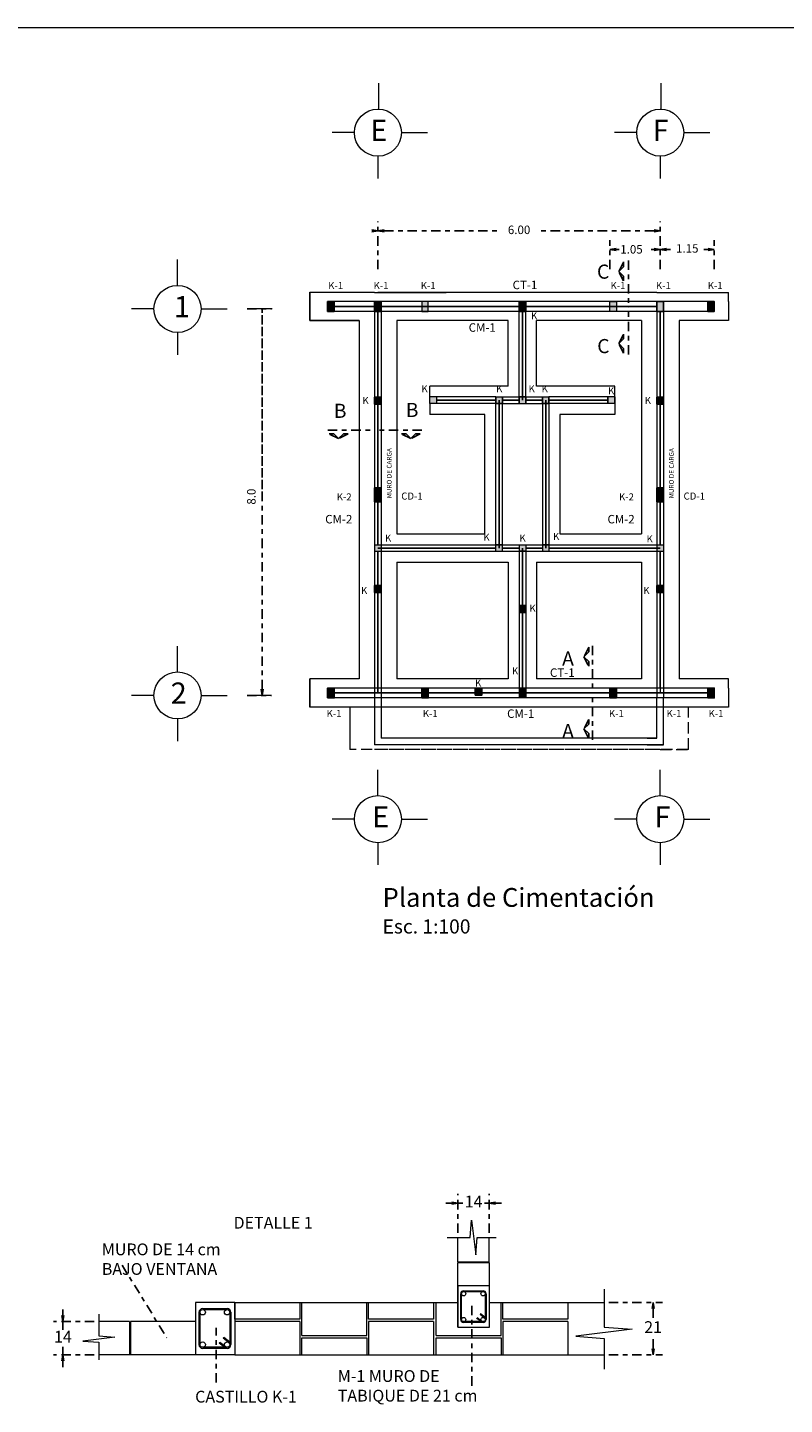
# Model space of a CAD drawing. Units: millimetres. Extents: x 2010 to 2497, y -151 to -70.
# Drawn here: x 2031 to 2047, y -120 to -91 of the extents above; entities that cross this region are included whole.
import ezdxf

# ---------------------------------------------------------------- set-up
doc = ezdxf.new("R2010")
doc.units = ezdxf.units.MM
doc.linetypes.add('A-FRIA', pattern=[0.7, 0.2, -0.1, 0.1, -0.1, 0.2])
doc.linetypes.add('ACAD_ISO02W100', pattern=[15, 12, -3])
for name, color, linetype, lineweight in [('CALIDAD', 30, 'Continuous', 20), ('eje', 5, 'Continuous', 25), ('EJES', 203, 'Continuous', 15), ('EJES2', 21, 'Continuous', 18), ('marco', 10, 'Continuous', 20), ('MURO', 43, 'Continuous', 9), ('MUROEXT', 22, 'Continuous', 25), ('PISO', 8, 'Continuous', 15), ('TEXTO', 3, 'Continuous', 9)]:
    doc.layers.add(name, color=color, linetype=linetype, lineweight=lineweight)
doc.layers.add('cotas', color=1, linetype='A-FRIA')
doc.layers.add('VENTANAS', color=156, linetype='Continuous')
doc.styles.add('COTAS', font='stylu.ttf')
doc.styles.get("Standard").update_dxf_attribs({"font": 'CALIBRI.TTF'})
doc.dimstyles.new('IVAN', dxfattribs={"dimtxt": 0.18, "dimasz": 0.13, "dimexe": 0.2, "dimexo": 0.1, "dimgap": 0.05, "dimtad": 0, "dimtih": 1, "dimtoh": 1, "dimzin": 1, "dimdsep": 46, "dimtxsty": 'COTAS', "dimblk": 'OPEN', "dimcen": 0.5, "dimclrd": 256, "dimclre": 256, "dimclrt": 256, "dimadec": 0, "dimazin": 0, "dimtfac": 1, "dimtmove": 0, "dimatfit": 3, "dimldrblk": 'DATUMFILLED', "dimfxl": 1, "dimlwd": -1, "dimlwe": -1, "dimarcsym": 0})

# ---------------------------------------------------------------- blocks, each defined once
blk = doc.blocks.new('_Open')
at = {"layer": 'VENTANAS', "color": 0, "lineweight": -2}
for p, q in [((-1, 0.17), (0, 0)), ((-1, -0.17), (0, 0)), ((0, 0), (-1, 0))]:
    blk.add_line(p, q, dxfattribs=at)
blk = doc.blocks.new('*D1143')
at = {"layer": 'cotas'}
for p, q in [((2042.952, -117.944), (2044.095, -117.944)), ((2043.895, -118.074), (2043.895, -118.324)), ((2043.895, -118.928), (2043.895, -118.678)), ((2042.952, -119.058), (2044.095, -119.058))]:
    blk.add_line(p, q, dxfattribs=at)
at = {"layer": 'Defpoints', "color": 0}
for p in [(2042.852, -117.944), (2042.852, -119.058), (2043.895, -119.058)]:
    blk.add_point(p, dxfattribs=at)
at = {"layer": 'cotas', "xscale": 0.13, "yscale": 0.13, "zscale": 0.13}
for p, rotation in [((2043.895, -117.944), 90), ((2043.895, -119.058), 270)]:
    blk.add_blockref('_Open', p, dxfattribs=dict(at, rotation=rotation))
at = {"layer": 'cotas', "insert": (2043.895, -118.501), "char_height": 0.25, "attachment_point": 5, "style": 'COTAS'}
blk.add_mtext('21', dxfattribs=at)
blk = doc.blocks.new('_DatumFilled')
at = {"layer": 'VENTANAS', "color": 0}
blk.add_solid([(0, 0.58), (-1, 0), (0, -0.58)], dxfattribs=at)
blk = doc.blocks.new('*D1144')
at = {"layer": 'cotas'}
for p, q in [((2031.351, -118.222), (2031.351, -118.092)), ((2032.018, -118.352), (2031.151, -118.352)), ((2031.351, -118.352), (2031.351, -118.524)), ((2032.018, -119.058), (2031.151, -119.058)), ((2031.351, -119.058), (2031.351, -118.885)), ((2031.351, -119.188), (2031.351, -119.318))]:
    blk.add_line(p, q, dxfattribs=at)
at = {"layer": 'Defpoints', "color": 0}
for p in [(2032.118, -118.352), (2031.351, -119.058), (2032.118, -119.058)]:
    blk.add_point(p, dxfattribs=at)
at = {"layer": 'cotas', "xscale": 0.13, "yscale": 0.13, "zscale": 0.13}
for p, rotation in [((2031.351, -118.352), 270), ((2031.351, -119.058), 90)]:
    blk.add_blockref('_Open', p, dxfattribs=dict(at, rotation=rotation))
at = {"layer": 'cotas', "insert": (2031.351, -118.705), "char_height": 0.25, "attachment_point": 5, "style": 'COTAS'}
blk.add_mtext('14', dxfattribs=at)
blk = doc.blocks.new('*D1145')
at = {"layer": 'cotas'}
for p, q in [((2039.617, -115.834), (2039.487, -115.834)), ((2039.747, -116.467), (2039.747, -115.634)), ((2039.747, -115.834), (2039.848, -115.834)), ((2040.413, -115.834), (2040.312, -115.834)), ((2040.413, -116.467), (2040.413, -115.634)), ((2040.543, -115.834), (2040.673, -115.834))]:
    blk.add_line(p, q, dxfattribs=at)
at = {"layer": 'Defpoints', "color": 0}
for p in [(2040.413, -115.834), (2039.747, -116.567), (2040.413, -116.567)]:
    blk.add_point(p, dxfattribs=at)
at = {"layer": 'cotas', "xscale": 0.13, "yscale": 0.13, "zscale": 0.13}
blk.add_blockref('_Open', (2039.747, -115.834), dxfattribs=at)
at = {"layer": 'cotas', "xscale": 0.13, "yscale": 0.13, "zscale": 0.13, "rotation": 180}
blk.add_blockref('_Open', (2040.413, -115.834), dxfattribs=at)
at = {"layer": 'cotas', "insert": (2040.08, -115.834), "char_height": 0.25, "attachment_point": 5, "style": 'COTAS'}
blk.add_mtext('14', dxfattribs=at)

msp = doc.modelspace()

# ---------------------------------------------------------------- hatches: boundary and pattern name
at = {"layer": 'cotas'}
h = msp.add_hatch(color=256, dxfattribs=at)
h.paths.add_polyline_path([(2039.302, -98.707), (2039.152, -98.707), (2039.152, -98.847), (2039.302, -98.847)])
h.paths.add_polyline_path([(2040.692, -98.707), (2040.552, -98.707), (2040.552, -98.847), (2040.692, -98.847)])
h.paths.add_polyline_path([(2041.187, -98.707), (2041.047, -98.707), (2041.047, -98.847), (2041.187, -98.847)])
h.paths.add_polyline_path([(2041.682, -98.707), (2041.542, -98.707), (2041.542, -98.847), (2041.682, -98.847)])
h.paths.add_polyline_path([(2043.082, -98.707), (2042.932, -98.707), (2042.932, -98.847), (2043.082, -98.847)])
h = msp.add_hatch(color=256, dxfattribs=at)
h.paths.add_polyline_path([(2038.117, -101.847), (2037.977, -101.847), (2037.977, -101.987), (2038.117, -101.987)])
h.paths.add_polyline_path([(2040.692, -101.847), (2040.552, -101.847), (2040.552, -101.987), (2040.692, -101.987)])
h.paths.add_polyline_path([(2041.187, -101.847), (2041.117, -101.847), (2041.047, -101.847), (2041.047, -101.987), (2041.187, -101.987)])
h.paths.add_polyline_path([(2041.682, -101.847), (2041.542, -101.847), (2041.542, -101.987), (2041.682, -101.987)])
h.paths.add_polyline_path([(2044.117, -101.847), (2043.977, -101.847), (2043.977, -101.987), (2044.117, -101.987)])
for points in [[(2041.187, -103.141), (2041.047, -103.141), (2041.047, -103.291), (2041.187, -103.291)], [(2041.047, -105.101), (2041.187, -105.101), (2041.187, -104.891), (2041.047, -104.891)]]:
    msp.add_hatch(color=256, dxfattribs=at).paths.add_polyline_path(points)
at = {"layer": 'MURO'}
h = msp.add_hatch(color=256, dxfattribs=at)
h.dxf.hatch_style = 1
h.paths.add_polyline_path([(2036.977, -96.891), (2037.117, -96.891), (2037.117, -96.681), (2036.977, -96.681)])
h = msp.add_hatch(color=256, dxfattribs=at)
h.dxf.hatch_style = 1
h.paths.add_polyline_path([(2037.977, -96.891), (2038.117, -96.891), (2038.117, -96.681), (2037.977, -96.681)])
h = msp.add_hatch(color=256, dxfattribs=at)
h.dxf.hatch_style = 1
h.paths.add_polyline_path([(2043.977, -96.891), (2044.117, -96.891), (2044.117, -96.681), (2043.977, -96.681)])
h.paths.add_polyline_path([(2043.117, -96.681), (2043.117, -96.891), (2042.977, -96.891), (2042.977, -96.681)])
h.paths.add_polyline_path([(2038.977, -96.891), (2039.117, -96.891), (2039.117, -96.681), (2038.977, -96.681)])
h = msp.add_hatch(color=256, dxfattribs=at)
h.dxf.hatch_style = 1
h.paths.add_polyline_path([(2041.047, -96.891), (2041.187, -96.891), (2041.187, -96.681), (2041.047, -96.681)])
h = msp.add_hatch(color=256, dxfattribs=at)
h.dxf.hatch_style = 1
h.paths.add_polyline_path([(2045.057, -96.891), (2045.197, -96.891), (2045.197, -96.681), (2045.057, -96.681)])
h = msp.add_hatch(color=256, dxfattribs=at)
h.dxf.hatch_style = 1
h.paths.add_polyline_path([(2038.117, -98.861), (2038.117, -98.711), (2037.977, -98.711), (2037.977, -98.861)])
h = msp.add_hatch(color=256, dxfattribs=at)
h.dxf.hatch_style = 1
h.paths.add_polyline_path([(2044.117, -98.861), (2044.117, -98.711), (2043.977, -98.711), (2043.977, -98.861)])
h = msp.add_hatch(color=256, dxfattribs=at)
h.dxf.hatch_style = 1
h.paths.add_polyline_path([(2038.117, -100.636), (2037.977, -100.636), (2037.977, -100.936), (2038.117, -100.936)])
h = msp.add_hatch(color=256, dxfattribs=at)
h.dxf.hatch_style = 1
h.paths.add_polyline_path([(2044.117, -100.636), (2043.977, -100.636), (2043.977, -100.936), (2044.117, -100.936)])
h = msp.add_hatch(color=256, dxfattribs=at)
h.dxf.hatch_style = 1
h.paths.add_polyline_path([(2038.117, -102.861), (2038.117, -102.711), (2037.977, -102.711), (2037.977, -102.861)])
h = msp.add_hatch(color=256, dxfattribs=at)
h.dxf.hatch_style = 1
h.paths.add_polyline_path([(2044.117, -102.861), (2044.117, -102.711), (2043.977, -102.711), (2043.977, -102.861)])
h = msp.add_hatch(color=256, dxfattribs=at)
h.dxf.hatch_style = 1
h.paths.add_polyline_path([(2036.977, -105.101), (2037.117, -105.101), (2037.117, -104.891), (2036.977, -104.891)])
h = msp.add_hatch(color=256, dxfattribs=at)
h.dxf.hatch_style = 1
h.paths.add_polyline_path([(2038.977, -105.101), (2039.117, -105.101), (2039.117, -104.891), (2038.977, -104.891)])
h = msp.add_hatch(color=256, dxfattribs=at)
h.dxf.hatch_style = 1
h.paths.add_polyline_path([(2040.257, -105.041), (2040.257, -104.891), (2040.117, -104.891), (2040.117, -105.041)])
h = msp.add_hatch(color=256, dxfattribs=at)
h.dxf.hatch_style = 1
h.paths.add_polyline_path([(2042.977, -105.101), (2043.117, -105.101), (2043.117, -104.891), (2042.977, -104.891)])
h = msp.add_hatch(color=256, dxfattribs=at)
h.dxf.hatch_style = 1
h.paths.add_polyline_path([(2045.057, -105.101), (2045.197, -105.101), (2045.197, -104.891), (2045.057, -104.891)])

# ---------------------------------------------------------------- linework, layer by layer
for p, q in [((2036.597, -97.086), (2036.597, -96.484)), ((2037.977, -96.786), (2036.977, -96.786)), ((2038.047, -96.681), (2038.047, -101.847)), ((2038.047, -96.681), (2038.047, -101.847)), ((2043.977, -96.786), (2038.117, -96.786)), ((2041.117, -98.777), (2041.117, -96.681)), ((2037.647, -97.086), (2036.597, -97.086)), ((2044.047, -96.891), (2044.047, -101.847)), ((2040.552, -98.777), (2039.302, -98.777)), ((2040.622, -101.917), (2040.622, -98.777)), ((2040.622, -98.997), (2040.622, -98.777)), ((2040.692, -98.777), (2041.047, -98.777)), ((2041.187, -98.777), (2041.542, -98.777)), ((2041.612, -98.777), (2041.612, -101.917)), ((2042.932, -98.777), (2041.682, -98.777)), ((2038.047, -101.917), (2040.552, -101.917)), ((2038.047, -101.987), (2038.047, -104.891)), ((2038.047, -101.987), (2038.047, -104.996)), ((2040.692, -101.917), (2041.047, -101.917)), ((2041.117, -101.917), (2041.117, -103.141)), ((2041.187, -101.917), (2041.542, -101.917)), ((2041.682, -101.917), (2044.047, -101.917)), ((2044.047, -101.987), (2044.047, -104.891)), ((2041.117, -103.291), (2041.117, -104.891)), ((2036.597, -105.296), (2036.597, -104.696)), ((2039.197, -104.996), (2036.977, -104.996)), ((2041.047, -104.996), (2038.117, -104.996)), ((2045.197, -104.996), (2041.187, -104.996))]:
    msp.add_line(p, q)
at = {"color": 5}
for p, q in [((2036.977, -96.681), (2036.977, -96.891)), ((2037.977, -96.681), (2037.977, -96.891)), ((2041.047, -96.681), (2041.047, -96.891)), ((2037.03, -104.944), (2037.03, -105.048)), ((2039.065, -104.944), (2039.065, -105.048)), ((2043.03, -104.944), (2043.03, -105.048))]:
    msp.add_line(p, q, dxfattribs=at)
for points in [[(2036.977, -96.891), (2037.117, -96.891), (2037.117, -96.681), (2036.977, -96.681)], [(2037.977, -96.891), (2038.117, -96.891), (2038.117, -96.681), (2037.977, -96.681)], [(2041.047, -96.891), (2041.187, -96.891), (2041.187, -96.681), (2041.047, -96.681)], [(2043.977, -96.891), (2044.117, -96.891), (2044.117, -96.681), (2043.977, -96.681)], [(2045.057, -96.891), (2045.197, -96.891), (2045.197, -96.681), (2045.057, -96.681)], [(2037.977, -98.861), (2038.117, -98.861), (2038.117, -98.711), (2037.977, -98.711)], [(2043.977, -98.861), (2044.117, -98.861), (2044.117, -98.711), (2043.977, -98.711)], [(2037.977, -100.936), (2038.117, -100.936), (2038.117, -100.636), (2037.977, -100.636)], [(2043.977, -100.936), (2044.117, -100.936), (2044.117, -100.636), (2043.977, -100.636)], [(2037.977, -102.861), (2038.117, -102.861), (2038.117, -102.711), (2037.977, -102.711)], [(2043.977, -102.861), (2044.117, -102.861), (2044.117, -102.711), (2043.977, -102.711)], [(2036.977, -105.101), (2037.117, -105.101), (2037.117, -104.891), (2036.977, -104.891)], [(2038.977, -105.101), (2039.117, -105.101), (2039.117, -104.891), (2038.977, -104.891)], [(2040.117, -105.041), (2040.257, -105.041), (2040.257, -104.891), (2040.117, -104.891)], [(2042.977, -105.101), (2043.117, -105.101), (2043.117, -104.891), (2042.977, -104.891)], [(2045.057, -105.101), (2045.197, -105.101), (2045.197, -104.891), (2045.057, -104.891)]]:
    msp.add_lwpolyline(points, close=True)
for points in [[(2045.197, -96.681), (2045.197, -96.891)], [(2045.197, -104.891), (2045.197, -105.101)]]:
    msp.add_lwpolyline(points)
at = {"layer": 'CALIDAD'}
for p, q in [((2038.117, -96.681), (2036.977, -96.681)), ((2037.977, -96.681), (2037.977, -106.096)), ((2038.117, -96.681), (2038.117, -105.956)), ((2044.117, -96.681), (2038.117, -96.681)), ((2041.047, -98.707), (2041.047, -96.681)), ((2041.187, -98.707), (2041.187, -96.681)), ((2043.977, -96.681), (2043.977, -105.101)), ((2044.117, -96.681), (2044.117, -105.101)), ((2045.197, -96.681), (2044.117, -96.681)), ((2038.117, -96.891), (2036.977, -96.891)), ((2044.117, -96.891), (2038.117, -96.891)), ((2045.197, -96.891), (2044.117, -96.891)), ((2040.552, -98.707), (2039.152, -98.707)), ((2040.552, -98.847), (2039.152, -98.847)), ((2040.552, -98.707), (2041.047, -98.707)), ((2040.552, -98.997), (2040.552, -98.847)), ((2040.692, -98.847), (2041.542, -98.847)), ((2040.692, -98.997), (2040.692, -98.847)), ((2041.187, -98.707), (2041.682, -98.707)), ((2041.542, -98.847), (2041.542, -101.987)), ((2043.082, -98.707), (2041.682, -98.707)), ((2041.682, -98.847), (2041.682, -101.987)), ((2043.082, -98.847), (2041.682, -98.847)), ((2040.552, -101.987), (2040.552, -98.997)), ((2040.692, -101.987), (2040.692, -98.997)), ((2037.977, -101.847), (2040.552, -101.847)), ((2037.977, -101.987), (2041.047, -101.987)), ((2040.692, -101.847), (2041.117, -101.847)), ((2041.047, -101.847), (2041.047, -104.087)), ((2041.117, -101.847), (2041.542, -101.847)), ((2041.187, -101.847), (2041.187, -104.087)), ((2041.187, -101.987), (2044.117, -101.987)), ((2041.682, -101.847), (2044.117, -101.847)), ((2041.187, -103.141), (2041.047, -103.141)), ((2041.187, -103.291), (2041.047, -103.291)), ((2041.047, -104.087), (2041.047, -105.101)), ((2041.187, -104.087), (2041.187, -105.101)), ((2038.117, -104.891), (2036.977, -104.891)), ((2040.117, -104.891), (2038.117, -104.891)), ((2044.117, -104.891), (2040.117, -104.891)), ((2045.197, -104.891), (2044.117, -104.891)), ((2039.197, -105.101), (2036.977, -105.101)), ((2040.117, -105.101), (2038.117, -105.101)), ((2045.197, -105.101), (2040.117, -105.101)), ((2044.117, -106.096), (2037.977, -106.096)), ((2044.047, -106.096), (2038.047, -106.096)), ((2043.977, -105.956), (2038.117, -105.956)), ((2043.977, -105.956), (2038.117, -105.956)), ((2039.806, -118.308), (2039.806, -117.76)), ((2039.824, -118.308), (2039.824, -117.76)), ((2039.869, -117.697), (2040.282, -117.697)), ((2039.869, -117.715), (2040.282, -117.715)), ((2040.326, -117.76), (2040.326, -118.308)), ((2040.344, -117.76), (2040.344, -118.308)), ((2034.244, -118.841), (2034.244, -118.154)), ((2034.266, -118.841), (2034.266, -118.154)), ((2034.322, -118.075), (2034.84, -118.075)), ((2034.322, -118.097), (2034.84, -118.097)), ((2034.897, -118.154), (2034.897, -118.841)), ((2034.919, -118.154), (2034.919, -118.841)), ((2040.282, -118.353), (2039.869, -118.353)), ((2040.282, -118.371), (2039.869, -118.371)), ((2040.147, -118.284), (2040.158, -118.271)), ((2040.238, -118.353), (2040.147, -118.284)), ((2040.249, -118.339), (2040.158, -118.271)), ((2040.228, -118.184), (2040.217, -118.198)), ((2040.315, -118.278), (2040.217, -118.198)), ((2040.326, -118.264), (2040.228, -118.184)), ((2034.773, -118.686), (2034.759, -118.703)), ((2034.882, -118.804), (2034.759, -118.703)), ((2034.897, -118.787), (2034.773, -118.686)), ((2034.84, -118.898), (2034.322, -118.898)), ((2034.84, -118.92), (2034.322, -118.92)), ((2034.671, -118.812), (2034.685, -118.795)), ((2034.785, -118.898), (2034.671, -118.812)), ((2034.799, -118.88), (2034.685, -118.795))]:
    msp.add_line(p, q, dxfattribs=at)
for points in [[(2041.082, -96.681), (2041.152, -96.681)], [(2039.152, -98.847), (2039.152, -98.707)], [(2039.302, -98.847), (2039.302, -98.707)], [(2043.767, -106.096), (2044.117, -106.096), (2044.117, -105.101)], [(2043.767, -105.956), (2043.977, -105.956), (2043.977, -105.101)]]:
    msp.add_lwpolyline(points, dxfattribs=at)
for centre, radius in [((2039.869, -117.76), 0.0449), ((2040.282, -117.76), 0.0449), ((2034.322, -118.154), 0.0564), ((2034.84, -118.154), 0.0564), ((2039.869, -118.308), 0.0449), ((2040.282, -118.308), 0.0449), ((2034.322, -118.841), 0.0564), ((2034.84, -118.841), 0.0564)]:
    msp.add_circle(centre, radius, dxfattribs=at)
for centre, radius, start, end in [((2039.869, -117.76), 0.0627, 90, 180), ((2040.282, -117.76), 0.0627, 0, 90), ((2034.322, -118.154), 0.0787, 90, 180), ((2034.84, -118.154), 0.0787, 0, 90), ((2039.869, -118.308), 0.0627, 180, 270), ((2040.282, -118.308), 0.0627, 270, 0), ((2034.322, -118.841), 0.0787, 180, 270), ((2034.84, -118.841), 0.0787, 270, 0)]:
    msp.add_arc(centre, radius, start, end, dxfattribs=at)
at = {"layer": 'cotas'}
for p, q in [((2038.047, -95.994), (2038.047, -94.98)), ((2044.047, -95.994), (2044.047, -94.98)), ((2038.177, -95.18), (2040.675, -95.18)), ((2043.917, -95.18), (2041.42, -95.18)), ((2042.977, -95.994), (2042.977, -95.375)), ((2043.107, -95.575), (2043.171, -95.575)), ((2043.917, -95.575), (2043.853, -95.575)), ((2043.917, -95.553), (2044.047, -95.575)), ((2044.047, -95.575), (2043.917, -95.575)), ((2043.917, -95.596), (2044.047, -95.575)), ((2044.047, -95.994), (2044.047, -95.375)), ((2044.047, -95.994), (2044.047, -95.375)), ((2044.177, -95.575), (2044.268, -95.575)), ((2045.067, -95.575), (2044.977, -95.575)), ((2045.197, -95.994), (2045.197, -95.375)), ((2043.376, -95.808), (2043.376, -96.808)), ((2043.376, -97.808), (2043.376, -96.808)), ((2035.268, -96.838), (2035.788, -96.838)), ((2035.588, -104.918), (2035.588, -96.838)), ((2035.588, -96.968), (2035.588, -100.799)), ((2036.98, -99.413), (2037.98, -99.413)), ((2038.98, -99.413), (2037.98, -99.413)), ((2040.552, -101.847), (2040.692, -101.847)), ((2041.542, -101.847), (2041.682, -101.847)), ((2042.605, -103.992), (2042.605, -104.992)), ((2042.605, -105.992), (2042.605, -104.992)), ((2035.268, -105.048), (2035.788, -105.048))]:
    msp.add_line(p, q, dxfattribs=at)
for points in [[(2043.167, -96.04), (2043.267, -95.84), (2043.267, -95.94)], [(2043.267, -96.24), (2043.167, -96.04), (2043.267, -96.14)], [(2043.167, -97.575), (2043.267, -97.375), (2043.267, -97.475)], [(2043.267, -97.775), (2043.167, -97.575), (2043.267, -97.675)], [(2037.212, -99.593), (2037.012, -99.493), (2037.112, -99.493)], [(2037.412, -99.493), (2037.212, -99.593), (2037.312, -99.493)], [(2038.747, -99.593), (2038.547, -99.493), (2038.647, -99.493)], [(2038.947, -99.493), (2038.747, -99.593), (2038.847, -99.493)], [(2042.526, -104.025), (2042.426, -104.225), (2042.526, -104.125)], [(2042.426, -104.225), (2042.526, -104.425), (2042.526, -104.325)], [(2042.526, -105.56), (2042.426, -105.76), (2042.526, -105.66)], [(2042.426, -105.76), (2042.526, -105.96), (2042.526, -105.86)]]:
    msp.add_lwpolyline(points, close=True, dxfattribs=at)
for points in [[(2040.552, -98.847), (2040.552, -98.707)], [(2040.552, -98.847), (2040.692, -98.847)], [(2040.692, -98.847), (2040.692, -98.707)], [(2041.047, -98.707), (2041.187, -98.707)], [(2041.047, -98.707), (2041.047, -98.847)], [(2041.187, -98.707), (2041.187, -98.847)], [(2041.542, -98.847), (2041.542, -98.707)], [(2041.542, -98.847), (2041.682, -98.847)], [(2041.682, -98.847), (2041.682, -98.707)], [(2042.932, -98.847), (2042.932, -98.707)], [(2043.082, -98.847), (2043.082, -98.707)], [(2041.047, -101.987), (2041.187, -101.987)], [(2032.608, -117.155), (2033.561, -118.698)], [(2040.043, -119.714), (2040.043, -118.009)], [(2034.61, -119.648), (2034.61, -118.485)]]:
    msp.add_lwpolyline(points, dxfattribs=at)
at = {"layer": 'EJES'}
for centre in [(2038.047, -93.092), (2044.047, -93.092), (2033.787, -96.838), (2033.787, -105.048), (2038.047, -107.677), (2044.047, -107.677)]:
    msp.add_circle(centre, 0.5, dxfattribs=at)
at = {"layer": 'MURO'}
for p, q in [((2010.401, -90.859), (2125.401, -90.859)), ((2037.977, -96.486), (2036.597, -96.486)), ((2043.977, -96.486), (2038.047, -96.486)), ((2038.047, -96.681), (2036.977, -96.681)), ((2045.497, -96.681), (2045.497, -97.086)), ((2037.647, -97.086), (2036.897, -97.086)), ((2037.647, -97.086), (2037.647, -104.696)), ((2038.447, -97.086), (2038.447, -101.617)), ((2040.817, -97.086), (2038.447, -97.086)), ((2040.817, -98.477), (2040.817, -97.086)), ((2043.647, -97.086), (2041.417, -97.086)), ((2041.417, -98.477), (2041.417, -97.086)), ((2043.647, -97.086), (2043.647, -101.617)), ((2044.447, -97.086), (2044.447, -104.696)), ((2045.497, -97.086), (2044.447, -97.086)), ((2040.817, -98.477), (2039.152, -98.477)), ((2039.152, -98.707), (2039.152, -98.477)), ((2043.082, -98.477), (2041.417, -98.477)), ((2043.082, -98.707), (2043.082, -98.477)), ((2039.152, -98.847), (2039.152, -99.077)), ((2043.082, -98.847), (2043.082, -99.077)), ((2040.322, -99.077), (2039.152, -99.077)), ((2040.322, -101.617), (2040.322, -99.077)), ((2043.082, -99.077), (2041.912, -99.077)), ((2041.912, -99.077), (2041.912, -101.617)), ((2038.447, -101.617), (2040.322, -101.617)), ((2041.912, -101.617), (2043.647, -101.617)), ((2038.447, -102.217), (2040.817, -102.217)), ((2038.447, -102.217), (2038.447, -104.696)), ((2040.817, -102.217), (2040.817, -104.696)), ((2041.417, -102.217), (2043.647, -102.217)), ((2041.417, -102.217), (2041.417, -104.696)), ((2043.647, -102.217), (2043.647, -104.696)), ((2040.817, -103.291), (2040.817, -104.696)), ((2041.417, -103.291), (2041.417, -104.696)), ((2037.647, -104.696), (2036.597, -104.696)), ((2040.817, -104.696), (2038.447, -104.696)), ((2043.647, -104.696), (2041.417, -104.696)), ((2045.497, -104.696), (2044.447, -104.696)), ((2038.047, -104.891), (2038.047, -104.996)), ((2044.047, -104.891), (2044.047, -104.996)), ((2039.497, -105.296), (2036.597, -105.296)), ((2045.497, -105.296), (2038.047, -105.296)), ((2040.413, -117.592), (2039.747, -117.592)), ((2039.747, -117.592), (2039.747, -118.48)), ((2040.413, -117.592), (2040.413, -118.48)), ((2034.169, -117.943), (2034.169, -119.058)), ((2035.005, -117.943), (2034.169, -117.943)), ((2035.005, -117.943), (2035.005, -119.058)), ((2040.413, -118.48), (2039.747, -118.48)), ((2035.005, -119.058), (2032.118, -119.058))]:
    msp.add_line(p, q, dxfattribs=at)
for points in [[(2037.977, -96.486), (2039.497, -96.486)], [(2043.977, -96.486), (2045.497, -96.486)], [(2045.497, -96.681), (2045.497, -96.486)], [(2045.497, -104.891), (2045.497, -104.696)], [(2045.497, -104.891), (2045.497, -105.296)], [(2039.515, -116.567), (2040.009, -116.567), (2040.038, -116.198), (2040.129, -116.936), (2040.159, -116.567), (2040.56, -116.567)], [(2039.747, -117.081), (2039.747, -116.567)], [(2039.747, -117.081), (2040.413, -117.081), (2040.413, -116.567)], [(2039.747, -118.464), (2039.747, -117.096), (2040.413, -117.096), (2040.413, -118.464)], [(2042.852, -117.664), (2042.852, -118.467), (2043.45, -118.514), (2042.253, -118.662), (2042.852, -118.709), (2042.852, -119.361)], [(2036.387, -118.302), (2035.005, -118.302), (2035.005, -117.944)], [(2035.005, -117.944), (2039.747, -117.944)], [(2036.387, -117.944), (2036.387, -118.302)], [(2036.43, -118.65), (2036.43, -117.944)], [(2036.43, -118.65), (2037.812, -118.65), (2037.812, -117.944)], [(2039.23, -118.302), (2037.848, -118.302), (2037.848, -117.944)], [(2039.23, -117.944), (2039.23, -118.302)], [(2039.282, -118.65), (2039.282, -117.944)], [(2039.282, -118.65), (2040.664, -118.65), (2040.664, -117.944)], [(2040.413, -117.944), (2042.852, -117.944)], [(2042.081, -118.302), (2040.699, -118.302), (2040.699, -117.944)], [(2042.081, -117.944), (2042.081, -118.302)], [(2032.118, -118.197), (2032.118, -118.653), (2032.458, -118.68), (2031.777, -118.764), (2032.118, -118.791), (2032.118, -119.162)], [(2032.763, -118.352), (2032.118, -118.352)], [(2032.763, -118.352), (2032.763, -119.058)], [(2034.169, -118.352), (2032.787, -118.352), (2032.787, -119.058)], [(2034.169, -118.352), (2034.169, -119.058)], [(2036.387, -118.352), (2035.005, -118.352), (2035.005, -119.058)], [(2036.387, -118.352), (2036.387, -119.058)], [(2039.23, -118.352), (2037.848, -118.352), (2037.848, -119.058)], [(2039.23, -118.352), (2039.23, -119.058)], [(2042.081, -118.352), (2040.699, -118.352), (2040.699, -119.058)], [(2042.081, -118.352), (2042.081, -119.058)], [(2036.43, -119.058), (2036.43, -118.7)], [(2036.43, -118.7), (2037.812, -118.7), (2037.812, -119.058)], [(2039.282, -119.058), (2039.282, -118.7)], [(2039.282, -118.7), (2040.664, -118.7), (2040.664, -119.058)], [(2035.005, -119.058), (2042.852, -119.058)]]:
    msp.add_lwpolyline(points, dxfattribs=at)
at = {"layer": 'PISO'}
for p, q in [((2037.547, -93.092), (2037.073, -93.092)), ((2038.547, -93.092), (2039.099, -93.092)), ((2043.547, -93.092), (2043.073, -93.092)), ((2044.547, -93.092), (2045.099, -93.092)), ((2038.047, -93.592), (2038.047, -94.065)), ((2044.047, -93.592), (2044.047, -94.065)), ((2038.977, -96.681), (2038.977, -96.891)), ((2039.117, -96.681), (2038.977, -96.681)), ((2039.117, -96.891), (2039.117, -96.681)), ((2042.977, -96.891), (2042.977, -96.681)), ((2042.977, -96.681), (2043.117, -96.681)), ((2043.117, -96.681), (2043.117, -96.891)), ((2033.287, -96.838), (2032.812, -96.838)), ((2034.287, -96.838), (2034.839, -96.838)), ((2035.801, -96.838), (2035.326, -96.838)), ((2038.977, -96.891), (2039.117, -96.891)), ((2043.117, -96.891), (2042.977, -96.891)), ((2033.787, -97.338), (2033.787, -97.81)), ((2033.287, -105.048), (2032.812, -105.048)), ((2034.287, -105.048), (2034.839, -105.048)), ((2035.788, -105.048), (2035.314, -105.048)), ((2037.447, -105.286), (2037.447, -106.196)), ((2033.787, -105.548), (2033.787, -106.02)), ((2037.547, -107.677), (2037.073, -107.677)), ((2038.547, -107.677), (2039.099, -107.677)), ((2043.547, -107.677), (2043.073, -107.677)), ((2044.547, -107.677), (2045.099, -107.677)), ((2038.047, -108.177), (2038.047, -108.65)), ((2044.047, -108.177), (2044.047, -108.65))]:
    msp.add_line(p, q, dxfattribs=at)
at = {"layer": 'PISO', "linetype": 'ACAD_ISO02W100', "ltscale": 0.02}
for p, q in [((2044.047, -106.196), (2037.447, -106.196)), ((2044.647, -106.196), (2037.977, -106.196))]:
    msp.add_line(p, q, dxfattribs=at)
at = {"layer": 'PISO'}
for points in [[(2038.065, -92.592), (2038.065, -92.044)], [(2044.065, -92.592), (2044.065, -92.044)], [(2033.787, -96.338), (2033.787, -95.79)], [(2033.787, -104.548), (2033.787, -104)], [(2038.047, -107.177), (2038.047, -106.629)], [(2044.047, -107.177), (2044.047, -106.629)]]:
    msp.add_lwpolyline(points, dxfattribs=at)
at = {"layer": 'PISO', "linetype": 'ACAD_ISO02W100', "ltscale": 0.02}
msp.add_lwpolyline([(2044.047, -106.196), (2044.647, -106.196), (2044.647, -105.286)], dxfattribs=at)

# ---------------------------------------------------------------- block references
at = {"layer": 'cotas', "xscale": 0.1300000000001091, "yscale": 0.1299999999999955, "zscale": 0.13}
for p in [(2038.047, -95.18), (2038.047, -95.18), (2044.047, -95.18), (2045.197, -95.575)]:
    msp.add_blockref('_Open', p, dxfattribs=at)
at = {"layer": 'cotas', "yscale": 0.1299999999999955, "zscale": 0.13}
for p, xscale, rotation in [((2038.047, -95.18), 0.1300000000001091, 180), ((2042.977, -95.575), 0.1300000000001091, 180), ((2044.047, -95.575), 0.1300000000001091, 180), ((2035.588, -105.048), 0.1299999999999955, 270)]:
    msp.add_blockref('_Open', p, dxfattribs=dict(at, xscale=xscale, rotation=rotation))

# ---------------------------------------------------------------- texts
at = {"layer": 'cotas', "style": 'COTAS'}
msp.add_text('1.05', height=0.18, dxfattribs=at).set_placement((2043.197, -95.661))
at = {"layer": 'cotas', "char_height": 0.18, "attachment_point": 5, "style": 'COTAS'}
for s, insert in [('6.00', (2041.047, -95.18)), ('1.15', (2044.622, -95.575))]:
    msp.add_mtext(s, dxfattribs=dict(at, insert=insert))
at = {"layer": 'cotas', "insert": (2035.379, -100.825), "char_height": 0.18, "attachment_point": 5, "rotation": 90, "style": 'COTAS'}
msp.add_mtext('8.0', dxfattribs=at)
at = {"layer": 'eje', "insert": (2034.978, -116.127), "char_height": 0.25, "width": 14.485, "attachment_point": 1}
msp.add_mtext('{\\fCalibri|b0|i0|c0|p34;DETALLE 1}', dxfattribs=at)
at = {"layer": 'EJES2', "char_height": 0.45, "width": 1.9141, "attachment_point": 1}
for s, insert in [('{\\fVenetian301 BT|b0|i0|c0|p18;E}', (2037.886, -92.819)), ('{\\fVenetian301 BT|b0|i0|c0|p18;F}', (2043.886, -92.819)), ('{\\fVenetian301 BT|b0|i0|c0|p18;1}', (2033.711, -96.564)), ('{\\fVenetian301 BT|b0|i0|c0|p18;2}', (2033.642, -104.774)), ('{\\fVenetian301 BT|b0|i0|c0|p18;E}', (2037.925, -107.403)), ('{\\fVenetian301 BT|b0|i0|c0|p18;F}', (2043.925, -107.403))]:
    msp.add_mtext(s, dxfattribs=dict(at, insert=insert))
at = {"layer": 'marco', "insert": (2038.145, -109.14), "char_height": 0.4, "width": 19.6436, "attachment_point": 1}
msp.add_mtext('{\\fStylus BT|b0|i0|c0|p34;Planta de Cimentación\\P\\H0.75x;Esc. 1:100}', dxfattribs=at)
at = {"layer": 'MUROEXT', "char_height": 0.3, "width": 1.9141, "attachment_point": 1}
for s, insert in [('{\\fVenetian301 BT|b0|i0|c0|p18;C}', (2042.703, -95.895)), ('{\\fVenetian301 BT|b0|i0|c0|p18;C}', (2042.708, -97.477)), ('{\\fVenetian301 BT|b0|i0|c0|p18;B}', (2037.109, -98.852)), ('{\\fVenetian301 BT|b0|i0|c0|p18;B}', (2038.639, -98.833)), ('{\\fVenetian301 BT|b0|i0|c0|p18;A}', (2041.962, -104.114)), ('{\\fVenetian301 BT|b0|i0|c0|p18;A}', (2041.962, -105.656))]:
    msp.add_mtext(s, dxfattribs=dict(at, insert=insert))
at = {"layer": 'TEXTO', "linetype": 'ACAD_ISO02W100', "attachment_point": 1}
for s, insert, char_height, width in [('{\\fStylus BT|b0|i0|c0|p34;CT-1}', (2040.909, -96.237), 0.18, 19.6436), ('{\\fStylus BT|b0|i0|c0|p34;K-1}', (2036.991, -96.267), 0.15, 19.6436), ('{\\fStylus BT|b0|i0|c0|p34;K-1}', (2037.955, -96.267), 0.15, 19.6436), ('{\\fStylus BT|b0|i0|c0|p34;K-1}', (2037.955, -96.267), 0.15, 19.6436), ('{\\fStylus BT|b0|i0|c0|p34;K-1}', (2038.957, -96.267), 0.15, 19.6436), ('{\\fStylus BT|b0|i0|c0|p34;K-1}', (2042.991, -96.267), 0.15, 19.6436), ('{\\fStylus BT|b0|i0|c0|p34;K-1}', (2043.955, -96.267), 0.15, 19.6436), ('{\\fStylus BT|b0|i0|c0|p34;K-1}', (2045.057, -96.267), 0.15, 19.6436), ('{\\fStylus BT|b0|i0|c0|p34;K}', (2041.3, -96.909), 0.15, 19.6436), ('{\\fStylus BT|b0|i0|c0|p34;CM-1}', (2039.975, -97.142), 0.18, 19.6436), ('{\\fStylus BT|b0|i0|c0|p34;K}', (2038.973, -98.457), 0.15, 19.6436), ('{\\fStylus BT|b0|i0|c0|p34;K}', (2040.56, -98.457), 0.15, 19.6436), ('{\\fStylus BT|b0|i0|c0|p34;K}', (2041.249, -98.457), 0.15, 19.6436), ('{\\fStylus BT|b0|i0|c0|p34;K}', (2041.526, -98.457), 0.15, 19.6436), ('{\\fStylus BT|b0|i0|c0|p34;K}', (2042.938, -98.502), 0.15, 19.6436), ('{\\fStylus BT|b0|i0|c0|p34;K}', (2037.718, -98.707), 0.15, 19.6436), ('{\\fStylus BT|b0|i0|c0|p34;K}', (2043.718, -98.707), 0.15, 19.6436), ('{\\fStylus BT|b0|i0|c0|p34;K-2}', (2037.171, -100.756), 0.15, 19.6436), ('{\\fStylus BT|b0|i0|c0|p34;CD-1}', (2038.543, -100.738), 0.15, 19.6436), ('{\\fStylus BT|b0|i0|c0|p34;K-2}', (2043.171, -100.756), 0.15, 19.6436), ('{\\fStylus BT|b0|i0|c0|p34;CD-1}', (2044.543, -100.738), 0.15, 19.6436), ('{\\fStylus BT|b0|i0|c0|p34;CM-2}', (2036.926, -101.214), 0.18, 19.6436), ('{\\fStylus BT|b0|i0|c0|p34;CM-2}', (2042.926, -101.214), 0.18, 19.6436), ('{\\fStylus BT|b0|i0|c0|p34;K}', (2038.197, -101.63), 0.15, 19.6436), ('{\\fStylus BT|b0|i0|c0|p34;K}', (2040.288, -101.612), 0.15, 19.6436), ('{\\fStylus BT|b0|i0|c0|p34;K}', (2041.055, -101.63), 0.15, 19.6436), ('{\\fStylus BT|b0|i0|c0|p34;K}', (2041.769, -101.595), 0.15, 19.6436), ('{\\fStylus BT|b0|i0|c0|p34;K}', (2043.756, -101.647), 0.15, 19.6436), ('{\\fStylus BT|b0|i0|c0|p34;K}', (2037.688, -102.745), 0.15, 19.6436), ('{\\fStylus BT|b0|i0|c0|p34;K}', (2043.688, -102.745), 0.15, 19.6436), ('{\\fStylus BT|b0|i0|c0|p34;K}', (2041.267, -103.122), 0.15, 19.6436), ('{\\fStylus BT|b0|i0|c0|p34;K}', (2040.111, -104.711), 0.15, 19.6436), ('{\\fStylus BT|b0|i0|c0|p34;K}', (2040.896, -104.453), 0.15, 19.6436), ('{\\fStylus BT|b0|i0|c0|p34;CT-1}', (2041.703, -104.474), 0.18, 19.6436), ('{\\fStylus BT|b0|i0|c0|p34;K-1}', (2036.956, -105.358), 0.15, 19.6436), ('{\\fStylus BT|b0|i0|c0|p34;K-1}', (2039.001, -105.358), 0.15, 19.6436), ('{\\fStylus BT|b0|i0|c0|p34;CM-1}', (2040.792, -105.346), 0.18, 19.6436), ('{\\fStylus BT|b0|i0|c0|p34;K-1}', (2042.956, -105.358), 0.15, 19.6436), ('{\\fStylus BT|b0|i0|c0|p34;K-1}', (2044.181, -105.358), 0.15, 19.6436), ('{\\fStylus BT|b0|i0|c0|p34;K-1}', (2045.074, -105.358), 0.15, 19.6436), ('{\\fStylus BT|b0|i0|c0|p34;MURO DE 14 cm\\PBAJO VENTANA}', (2032.178, -116.692), 0.25, 3.859), ('{\\fStylus BT|b0|i0|c0|p34;M-1 MURO DE\\PTABIQUE DE 21 cm}', (2037.193, -119.383), 0.25, 3.859), ('{\\fStylus BT|b0|i0|c0|p34;CASTILLO K-1}', (2034.162, -119.822), 0.25, 3.859)]:
    msp.add_mtext(s, dxfattribs=dict(at, insert=insert, char_height=char_height, width=width))
at = {"layer": 'TEXTO', "linetype": 'ACAD_ISO02W100', "char_height": 0.1, "width": 19.6436, "attachment_point": 1, "rotation": 90}
for insert in [(2038.236, -100.861), (2044.236, -100.861)]:
    msp.add_mtext('{\\fStylus BT|b0|i0|c0|p34;MURO DE CARGA}', dxfattribs=dict(at, insert=insert))

# ---------------------------------------------------------------- dimensions: what is measured, and where the dimension line sits
at = {"layer": 'cotas'}
dim = msp.add_linear_dim(base=(2040.413, -115.834), p1=(2039.747, -116.567), p2=(2040.413, -116.567), text='14', dimstyle='IVAN', override={"dimtxt": 0.25}, dxfattribs=at)
dim.commit()
dim.dimension.update_dxf_attribs({"geometry": '*D1145', "text_midpoint": (2040.08, -115.834)})
for base, p1, p2, text, picture, middle in [((2031.351, -119.058), (2032.118, -118.352), (2032.118, -119.058), '14', '*D1144', (2031.351, -118.705)), ((2043.895, -119.058), (2042.852, -117.944), (2042.852, -119.058), '21', '*D1143', (2043.895, -118.501))]:
    dim = msp.add_linear_dim(base=base, p1=p1, p2=p2, angle=90, text=text, dimstyle='IVAN', override={"dimtxt": 0.25}, dxfattribs=at)
    dim.commit()
    dim.dimension.update_dxf_attribs({"geometry": picture, "text_midpoint": middle})

doc.saveas('drawing.dxf')
